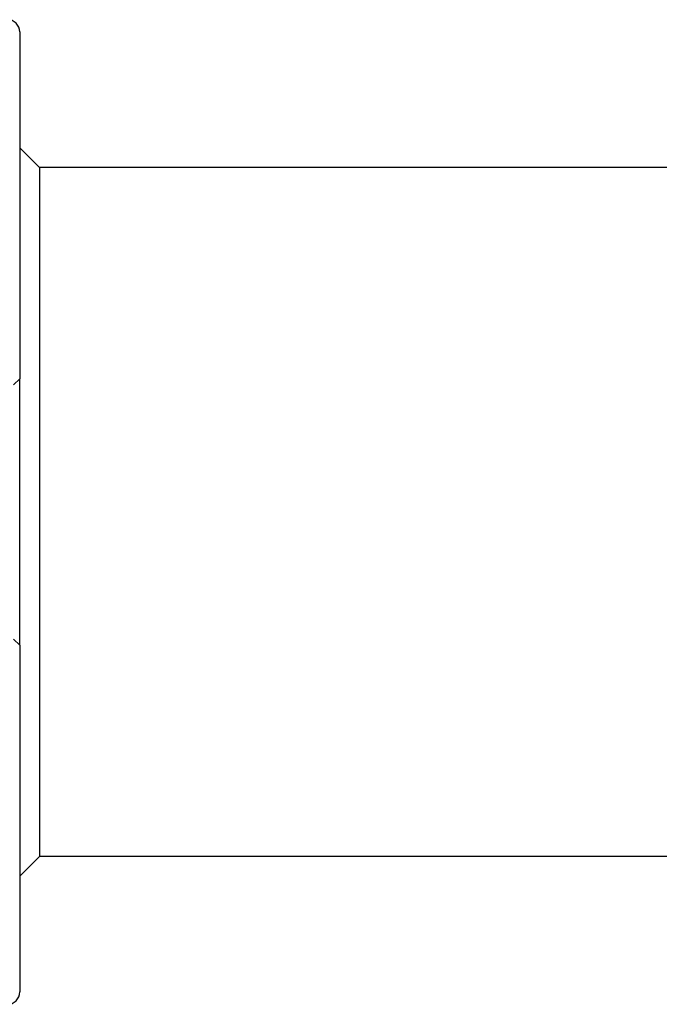
# Model space of a CAD drawing. Extents: x 2.24 to 8.94, y 4.24 to 6.74.
# Drawn here: x 5.69 to 7.32, y 4.24 to 6.74 of the extents above; entities that cross this region are included whole.
import ezdxf

# ---------------------------------------------------------------- set-up
doc = ezdxf.new("R2010")
doc.units = 0
doc.header["$LTSCALE"] = 0.5
doc.layers.add('VISIBLE__ANSI_', color=7, linetype='CONTINUOUS')

msp = doc.modelspace()

# ---------------------------------------------------------------- linework, layer by layer
at = {"layer": 'VISIBLE__ANSI_'}
for p, q in [((5.69328, 6.70801), (5.69328, 5.82738)), ((5.74328, 6.36426), (5.69328, 6.41426)), ((5.74328, 6.36426), (5.74328, 4.61426)), ((7.68034, 6.36426), (5.74328, 6.36426)), ((5.69328, 5.82738), (5.67766, 5.81176)), ((5.69328, 5.15113), (5.69328, 5.82738)), ((5.67766, 5.16676), (5.69328, 5.15113)), ((5.69328, 5.15113), (5.69328, 4.27051)), ((5.74328, 4.61426), (5.69328, 4.56426)), ((7.68034, 4.61426), (5.74328, 4.61426))]:
    msp.add_line(p, q, dxfattribs=at)
for centre, start, end in [((5.66203, 6.70801), 0, 90), ((5.66203, 4.27051), 270, 0)]:
    msp.add_arc(centre, 0.03125, start, end, dxfattribs=at)

doc.saveas('drawing.dxf')
